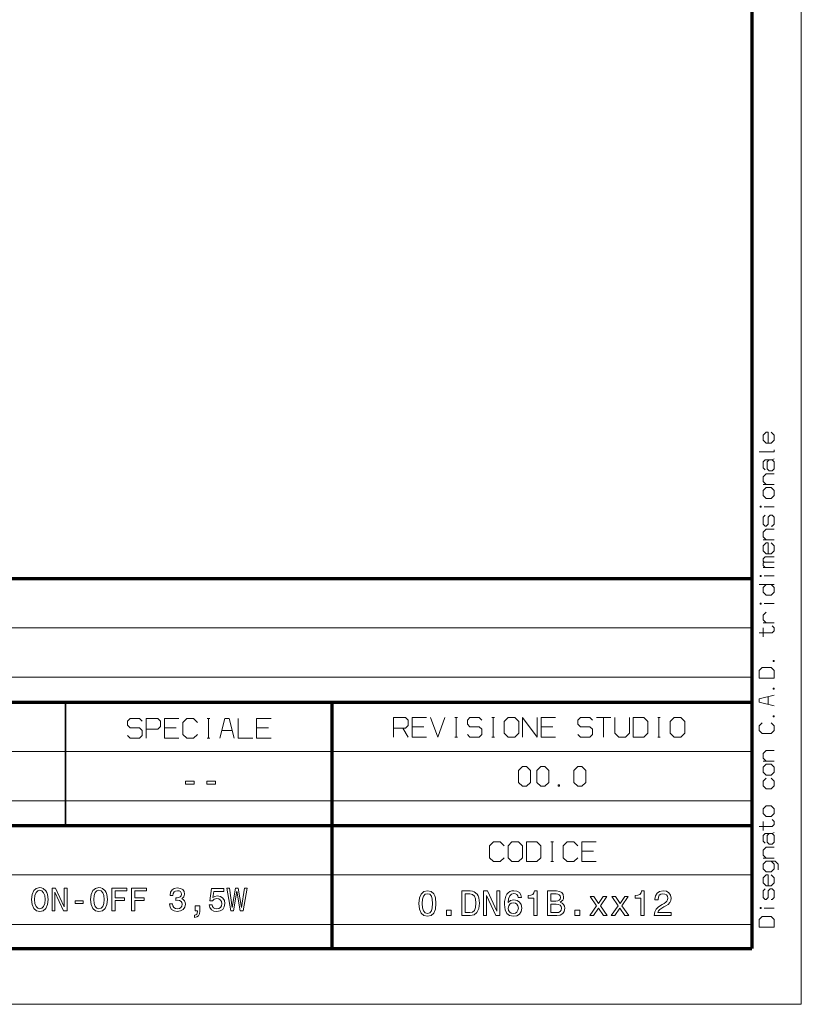
# Model space of a CAD drawing. Extents: x 0 to 594, y 0 to 420.
# Drawn here: x 515 to 594, y 0 to 100 of the extents above; entities that cross this region are included whole.
import ezdxf

# ---------------------------------------------------------------- set-up
doc = ezdxf.new("R2010")
doc.units = 0

msp = doc.modelspace()

# ---------------------------------------------------------------- linework, layer by layer
at = {"color": 7, "lineweight": 13}
for p, q in [((593.954651, 0), (593.954651, 420.061951)), ((401.534637, 38.090443), (588.954651, 38.090443)), ((401.534637, 33.090443), (588.954651, 33.090443)), ((401.534637, 25.590445), (588.954651, 25.590445)), ((401.534637, 20.590445), (588.954651, 20.590445)), ((436.453979, 13.090444), (588.954651, 13.090444)), ((436.453979, 8.090444), (588.954651, 8.090444)), ((593.954651, 0), (0, 0))]:
    msp.add_line(p, q, dxfattribs=at)
at = {"color": 7, "lineweight": 70}
for p, q in [((588.954651, 415.80835), (588.954651, 5.646172)), ((401.534637, 43.090443), (588.954651, 43.090443)), ((401.534637, 30.590445), (588.954651, 30.590445)), ((546.453979, 5.590444), (546.453979, 30.590445)), ((546.453979, 5.590444), (546.453979, 30.590445)), ((401.534637, 18.090445), (588.954651, 18.090445)), ((5, 5.646172), (588.954651, 5.646172))]:
    msp.add_line(p, q, dxfattribs=at)
at = {"color": 7, "lineweight": 35, "ltscale": 0.3125}
msp.add_line((519.453979, 18.090445), (519.453979, 30.590445), dxfattribs=at)
at = {"color": 7, "lineweight": 35, "ltscale": 0.001393}
msp.add_line((519.453979, 5.590444), (519.453979, 5.646172), dxfattribs=at)
msp.add_line((519.453979, 5.590444), (519.453979, 5.646172), dxfattribs=at)
at = {"color": 7, "lineweight": 13}
for points in [[(590.604004, 56.792896), (590.604004, 57.892895), (590.403992, 57.892895), (590.104004, 57.592896), (590.104004, 57.092896), (590.403992, 56.792896), (590.903992, 56.792896), (591.203979, 57.092896), (591.203979, 57.592896), (590.903992, 57.892895)], [(590.604004, 56.792896), (590.604004, 57.892895), (590.403992, 57.892895), (590.104004, 57.592896), (590.104004, 57.092896), (590.403992, 56.792896), (590.903992, 56.792896), (591.203979, 57.092896), (591.203979, 57.592896), (590.903992, 57.892895)], [(590.604004, 56.792896), (590.604004, 57.892895), (590.403992, 57.892895), (590.104004, 57.592896), (590.104004, 57.092896), (590.403992, 56.792896), (590.903992, 56.792896), (591.203979, 57.092896), (591.203979, 57.592896), (590.903992, 57.892895)], [(589.703979, 55.892895), (591.203979, 55.892895), (591.203979, 56.092896)], [(589.703979, 55.892895), (591.203979, 55.892895), (591.203979, 56.092896)], [(589.703979, 55.892895), (591.203979, 55.892895), (591.203979, 56.092896)], [(590.303955, 54.092892), (590.104004, 54.292892), (590.104004, 54.892891), (590.303955, 55.092892), (591.003967, 55.092892)], [(590.303955, 54.092892), (590.104004, 54.292892), (590.104004, 54.892891), (590.303955, 55.092892), (591.003967, 55.092892)], [(590.303955, 54.092892), (590.104004, 54.292892), (590.104004, 54.892891), (590.303955, 55.092892), (591.003967, 55.092892)], [(591.203979, 55.192894), (591.003967, 55.092892), (591.203979, 54.892891), (591.203979, 54.192894), (591.003967, 53.992893), (590.703979, 53.992893), (590.503967, 54.192894), (590.503967, 54.892891), (590.703979, 55.092892)], [(591.203979, 55.192894), (591.003967, 55.092892), (591.203979, 54.892891), (591.203979, 54.192894), (591.003967, 53.992893), (590.703979, 53.992893), (590.503967, 54.192894), (590.503967, 54.892891), (590.703979, 55.092892)], [(591.203979, 55.192894), (591.003967, 55.092892), (591.203979, 54.892891), (591.203979, 54.192894), (591.003967, 53.992893), (590.703979, 53.992893), (590.503967, 54.192894), (590.503967, 54.892891), (590.703979, 55.092892)], [(590.403992, 52.592892), (590.104004, 52.892891), (590.104004, 53.392891), (590.403992, 53.69289), (591.203979, 53.69289)], [(590.403992, 52.592892), (590.104004, 52.892891), (590.104004, 53.392891), (590.403992, 53.69289), (591.203979, 53.69289)], [(590.403992, 52.592892), (590.104004, 52.892891), (590.104004, 53.392891), (590.403992, 53.69289), (591.203979, 53.69289)], [(591.203979, 52.592892), (590.104004, 52.592892)], [(591.203979, 52.592892), (590.104004, 52.592892)], [(591.203979, 52.592892), (590.104004, 52.592892)], [(591.203979, 50.342888), (590.203979, 50.342888)], [(591.203979, 50.342888), (590.203979, 50.342888)], [(591.203979, 50.342888), (590.203979, 50.342888)], [(590.903992, 48.392887), (591.003967, 48.392887), (591.203979, 48.592888), (591.203979, 49.292885), (591.003967, 49.492886), (590.803955, 49.492886), (590.604004, 49.292885), (590.604004, 48.592888), (590.403992, 48.392887), (590.303955, 48.392887), (590.104004, 48.592888), (590.104004, 49.292885), (590.303955, 49.492886)], [(590.903992, 48.392887), (591.003967, 48.392887), (591.203979, 48.592888), (591.203979, 49.292885), (591.003967, 49.492886), (590.803955, 49.492886), (590.604004, 49.292885), (590.604004, 48.592888), (590.403992, 48.392887), (590.303955, 48.392887), (590.104004, 48.592888), (590.104004, 49.292885), (590.303955, 49.492886)], [(590.903992, 48.392887), (591.003967, 48.392887), (591.203979, 48.592888), (591.203979, 49.292885), (591.003967, 49.492886), (590.803955, 49.492886), (590.604004, 49.292885), (590.604004, 48.592888), (590.403992, 48.392887), (590.303955, 48.392887), (590.104004, 48.592888), (590.104004, 49.292885), (590.303955, 49.492886)], [(590.403992, 46.992886), (590.104004, 47.292885), (590.104004, 47.792885), (590.403992, 48.092884), (591.203979, 48.092884)], [(590.403992, 46.992886), (590.104004, 47.292885), (590.104004, 47.792885), (590.403992, 48.092884), (591.203979, 48.092884)], [(590.403992, 46.992886), (590.104004, 47.292885), (590.104004, 47.792885), (590.403992, 48.092884), (591.203979, 48.092884)], [(591.203979, 46.992886), (590.104004, 46.992886)], [(591.203979, 46.992886), (590.104004, 46.992886)], [(591.203979, 46.992886), (590.104004, 46.992886)], [(590.604004, 45.592884), (590.604004, 46.692883), (590.403992, 46.692883), (590.104004, 46.392883), (590.104004, 45.892883), (590.403992, 45.592884), (590.903992, 45.592884), (591.203979, 45.892883), (591.203979, 46.392883), (590.903992, 46.692883)], [(590.604004, 45.592884), (590.604004, 46.692883), (590.403992, 46.692883), (590.104004, 46.392883), (590.104004, 45.892883), (590.403992, 45.592884), (590.903992, 45.592884), (591.203979, 45.892883), (591.203979, 46.392883), (590.903992, 46.692883)], [(590.604004, 45.592884), (590.604004, 46.692883), (590.403992, 46.692883), (590.104004, 46.392883), (590.104004, 45.892883), (590.403992, 45.592884), (590.903992, 45.592884), (591.203979, 45.892883), (591.203979, 46.392883), (590.903992, 46.692883)], [(591.203979, 44.742882), (590.203979, 44.742882), (590.104004, 44.84288), (590.104004, 45.09288), (590.303955, 45.292881), (591.203979, 45.292881)], [(591.203979, 44.742882), (590.203979, 44.742882), (590.104004, 44.84288), (590.104004, 45.09288), (590.303955, 45.292881), (591.203979, 45.292881)], [(591.203979, 44.742882), (590.203979, 44.742882), (590.104004, 44.84288), (590.104004, 45.09288), (590.303955, 45.292881), (591.203979, 45.292881)], [(590.303955, 44.192883), (590.104004, 44.392883), (590.104004, 44.642883), (590.203979, 44.742882)], [(590.303955, 44.192883), (590.104004, 44.392883), (590.104004, 44.642883), (590.203979, 44.742882)], [(590.303955, 44.192883), (590.104004, 44.392883), (590.104004, 44.642883), (590.203979, 44.742882)], [(591.203979, 44.192883), (590.104004, 44.192883)], [(591.203979, 44.192883), (590.104004, 44.192883)], [(591.203979, 44.192883), (590.104004, 44.192883)], [(591.203979, 43.34288), (590.203979, 43.34288)], [(591.203979, 43.34288), (590.203979, 43.34288)], [(591.203979, 43.34288), (590.203979, 43.34288)], [(591.203979, 42.492878), (589.703979, 42.492878)], [(591.203979, 42.492878), (589.703979, 42.492878)], [(591.203979, 42.492878), (589.703979, 42.492878)], [(590.403992, 42.492878), (590.104004, 42.192879), (590.104004, 41.692879), (590.403992, 41.392879), (590.903992, 41.392879), (591.203979, 41.692879), (591.203979, 42.192879), (590.903992, 42.492878)], [(590.403992, 42.492878), (590.104004, 42.192879), (590.104004, 41.692879), (590.403992, 41.392879), (590.903992, 41.392879), (591.203979, 41.692879), (591.203979, 42.192879), (590.903992, 42.492878)], [(590.403992, 42.492878), (590.104004, 42.192879), (590.104004, 41.692879), (590.403992, 41.392879), (590.903992, 41.392879), (591.203979, 41.692879), (591.203979, 42.192879), (590.903992, 42.492878)], [(591.203979, 40.542877), (590.203979, 40.542877)], [(591.203979, 40.542877), (590.203979, 40.542877)], [(591.203979, 40.542877), (590.203979, 40.542877)], [(590.403992, 38.592876), (590.104004, 38.892876), (590.104004, 39.392876), (590.403992, 39.692875)], [(590.403992, 38.592876), (590.104004, 38.892876), (590.104004, 39.392876), (590.403992, 39.692875)], [(590.403992, 38.592876), (590.104004, 38.892876), (590.104004, 39.392876), (590.403992, 39.692875)], [(589.703979, 37.592876), (591.003967, 37.592876), (591.203979, 37.792877), (591.203979, 38.092876), (591.003967, 38.292877)], [(589.703979, 37.592876), (591.003967, 37.592876), (591.203979, 37.792877), (591.203979, 38.092876), (591.003967, 38.292877)], [(589.703979, 37.592876), (591.003967, 37.592876), (591.203979, 37.792877), (591.203979, 38.092876), (591.003967, 38.292877)], [(591.203979, 38.592876), (590.104004, 38.592876)], [(591.203979, 38.592876), (590.104004, 38.592876)], [(591.203979, 38.592876), (590.104004, 38.592876)], [(590.104004, 37.192879), (590.104004, 38.092876)], [(590.104004, 37.192879), (590.104004, 38.092876)], [(590.104004, 37.192879), (590.104004, 38.092876)], [(591.203979, 31.292877), (589.703979, 30.917877), (589.703979, 30.567879), (591.203979, 30.192879)], [(591.203979, 31.292877), (589.703979, 30.917877), (589.703979, 30.567879), (591.203979, 30.192879)], [(591.203979, 31.292877), (589.703979, 30.917877), (589.703979, 30.567879), (591.203979, 30.192879)], [(590.604004, 30.342878), (590.604004, 31.142878)], [(590.604004, 30.342878), (590.604004, 31.142878)], [(590.604004, 30.342878), (590.604004, 31.142878)], [(525.750244, 27.185181), (526.016907, 26.918514), (526.950256, 26.918514), (527.216919, 27.185181), (527.216919, 27.718513), (526.950256, 27.985182), (526.016907, 27.985182), (525.750244, 28.251848), (525.750244, 28.651848), (526.016907, 28.918514), (526.950256, 28.918514), (527.216919, 28.651848)], [(527.616882, 27.851849), (528.816895, 27.851849), (529.083557, 28.118515), (529.083557, 28.651848), (528.816895, 28.918514), (527.616882, 28.918514), (527.616882, 26.918514)], [(530.950256, 28.918514), (529.483582, 28.918514), (529.483582, 26.918514), (530.950256, 26.918514)], [(532.816895, 28.518515), (532.416931, 28.918514), (531.750244, 28.918514), (531.35022, 28.518515), (531.35022, 27.318514), (531.750244, 26.918514), (532.416931, 26.918514), (532.816895, 27.318514)], [(533.816895, 28.918514), (534.083557, 28.918514)], [(533.950256, 26.918514), (533.950256, 28.918514)], [(536.550232, 26.918514), (536.050232, 28.918514), (535.583557, 28.918514), (535.083557, 26.918514)], [(536.950256, 28.918514), (536.950256, 26.918514), (538.416931, 26.918514)], [(540.283569, 28.918514), (538.816895, 28.918514), (538.816895, 26.918514), (540.283569, 26.918514)], [(552.67981, 27.02548), (552.67981, 29.02548), (553.879822, 29.02548), (554.146484, 28.758814), (554.146484, 28.225481), (553.879822, 27.958813), (552.67981, 27.958813)], [(556.013123, 29.02548), (554.546448, 29.02548), (554.546448, 27.02548), (556.013123, 27.02548)], [(556.413147, 29.02548), (557.146484, 27.02548), (557.879822, 29.02548)], [(558.879822, 29.02548), (559.146484, 29.02548)], [(559.013123, 27.02548), (559.013123, 29.02548)], [(560.146484, 27.292147), (560.413147, 27.02548), (561.346497, 27.02548), (561.613159, 27.292147), (561.613159, 27.82548), (561.346497, 28.092148), (560.413147, 28.092148), (560.146484, 28.358814), (560.146484, 28.758814), (560.413147, 29.02548), (561.346497, 29.02548), (561.613159, 28.758814)], [(562.613159, 29.02548), (562.879822, 29.02548)], [(562.74646, 27.02548), (562.74646, 29.02548)], [(565.74646, 27.02548), (565.74646, 29.02548), (567.213135, 27.02548), (567.213135, 29.02548)], [(569.079834, 29.02548), (567.613159, 29.02548), (567.613159, 27.02548), (569.079834, 27.02548)], [(571.346497, 27.292147), (571.613159, 27.02548), (572.546509, 27.02548), (572.813171, 27.292147), (572.813171, 27.82548), (572.546509, 28.092148), (571.613159, 28.092148), (571.346497, 28.358814), (571.346497, 28.758814), (571.613159, 29.02548), (572.546509, 29.02548), (572.813171, 28.758814)], [(573.213135, 29.02548), (574.67981, 29.02548)], [(573.946472, 27.02548), (573.946472, 29.02548)], [(575.079834, 29.02548), (575.079834, 27.42548), (575.479797, 27.02548), (576.146484, 27.02548), (576.546509, 27.42548), (576.546509, 29.02548)], [(579.413147, 29.02548), (579.67981, 29.02548)], [(579.546509, 27.02548), (579.546509, 29.02548)], [(529.483582, 27.985182), (530.683594, 27.985182)], [(538.816895, 27.985182), (540.016907, 27.985182)], [(553.613159, 27.958813), (554.146484, 27.02548)], [(554.546448, 28.092148), (555.74646, 28.092148)], [(567.613159, 28.092148), (568.813171, 28.092148)], [(590.003967, 28.492878), (589.703979, 28.192879), (589.703979, 27.692879), (590.003967, 27.392879), (590.903992, 27.392879), (591.203979, 27.692879), (591.203979, 28.192879), (590.903992, 28.492878)], [(590.003967, 28.492878), (589.703979, 28.192879), (589.703979, 27.692879), (590.003967, 27.392879), (590.903992, 27.392879), (591.203979, 27.692879), (591.203979, 28.192879), (590.903992, 28.492878)], [(590.003967, 28.492878), (589.703979, 28.192879), (589.703979, 27.692879), (590.003967, 27.392879), (590.903992, 27.392879), (591.203979, 27.692879), (591.203979, 28.192879), (590.903992, 28.492878)], [(533.816895, 26.918514), (534.083557, 26.918514)], [(535.283569, 27.718513), (536.35022, 27.718513)], [(558.879822, 27.02548), (559.146484, 27.02548)], [(562.613159, 27.02548), (562.879822, 27.02548)], [(579.413147, 27.02548), (579.67981, 27.02548)], [(590.403992, 24.59288), (590.104004, 24.892879), (590.104004, 25.392879), (590.403992, 25.692879), (591.203979, 25.692879)], [(590.403992, 24.59288), (590.104004, 24.892879), (590.104004, 25.392879), (590.403992, 25.692879), (591.203979, 25.692879)], [(590.403992, 24.59288), (590.104004, 24.892879), (590.104004, 25.392879), (590.403992, 25.692879), (591.203979, 25.692879)], [(591.203979, 24.59288), (590.104004, 24.59288)], [(591.203979, 24.59288), (590.104004, 24.59288)], [(591.203979, 24.59288), (590.104004, 24.59288)], [(590.903992, 22.892881), (591.203979, 22.59288), (591.203979, 22.09288), (590.903992, 21.792881), (590.403992, 21.792881), (590.104004, 22.09288), (590.104004, 22.59288), (590.403992, 22.892881)], [(590.903992, 22.892881), (591.203979, 22.59288), (591.203979, 22.09288), (590.903992, 21.792881), (590.403992, 21.792881), (590.104004, 22.09288), (590.104004, 22.59288), (590.403992, 22.892881)], [(590.903992, 22.892881), (591.203979, 22.59288), (591.203979, 22.09288), (590.903992, 21.792881), (590.403992, 21.792881), (590.104004, 22.09288), (590.104004, 22.59288), (590.403992, 22.892881)], [(589.703979, 17.992882), (591.003967, 17.992882), (591.203979, 18.192883), (591.203979, 18.492882), (591.003967, 18.692883)], [(589.703979, 17.992882), (591.003967, 17.992882), (591.203979, 18.192883), (591.203979, 18.492882), (591.003967, 18.692883)], [(589.703979, 17.992882), (591.003967, 17.992882), (591.203979, 18.192883), (591.203979, 18.492882), (591.003967, 18.692883)], [(590.104004, 17.592882), (590.104004, 18.492882)], [(590.104004, 17.592882), (590.104004, 18.492882)], [(590.104004, 17.592882), (590.104004, 18.492882)], [(590.303955, 16.292883), (590.104004, 16.492882), (590.104004, 17.092882), (590.303955, 17.292883), (591.003967, 17.292883)], [(590.303955, 16.292883), (590.104004, 16.492882), (590.104004, 17.092882), (590.303955, 17.292883), (591.003967, 17.292883)], [(590.303955, 16.292883), (590.104004, 16.492882), (590.104004, 17.092882), (590.303955, 17.292883), (591.003967, 17.292883)], [(591.203979, 17.392881), (591.003967, 17.292883), (591.203979, 17.092882), (591.203979, 16.392881), (591.003967, 16.192883), (590.703979, 16.192883), (590.503967, 16.392881), (590.503967, 17.092882), (590.703979, 17.292883)], [(591.203979, 17.392881), (591.003967, 17.292883), (591.203979, 17.092882), (591.203979, 16.392881), (591.003967, 16.192883), (590.703979, 16.192883), (590.503967, 16.392881), (590.503967, 17.092882), (590.703979, 17.292883)], [(591.203979, 17.392881), (591.003967, 17.292883), (591.203979, 17.092882), (591.203979, 16.392881), (591.003967, 16.192883), (590.703979, 16.192883), (590.503967, 16.392881), (590.503967, 17.092882), (590.703979, 17.292883)], [(563.86261, 16.036753), (563.462585, 16.436752), (562.795959, 16.436752), (562.395935, 16.036753), (562.395935, 14.836753), (562.795959, 14.436753), (563.462585, 14.436753), (563.86261, 14.836753)], [(568.595947, 16.436752), (568.86261, 16.436752)], [(568.729248, 14.436753), (568.729248, 16.436752)], [(571.329285, 16.036753), (570.92926, 16.436752), (570.262573, 16.436752), (569.86261, 16.036753), (569.86261, 14.836753), (570.262573, 14.436753), (570.92926, 14.436753), (571.329285, 14.836753)], [(573.195923, 16.436752), (571.729248, 16.436752), (571.729248, 14.436753), (573.195923, 14.436753)], [(571.729248, 15.50342), (572.92926, 15.50342)], [(590.403992, 14.792881), (590.104004, 15.092882), (590.104004, 15.592882), (590.403992, 15.892881), (591.203979, 15.892881)], [(590.403992, 14.792881), (590.104004, 15.092882), (590.104004, 15.592882), (590.403992, 15.892881), (591.203979, 15.892881)], [(590.403992, 14.792881), (590.104004, 15.092882), (590.104004, 15.592882), (590.403992, 15.892881), (591.203979, 15.892881)], [(568.595947, 14.436753), (568.86261, 14.436753)], [(591.203979, 14.792881), (590.104004, 14.792881)], [(591.203979, 14.792881), (590.104004, 14.792881)], [(591.203979, 14.792881), (590.104004, 14.792881)], [(591.604004, 13.592882), (591.604004, 14.192882), (591.303955, 14.492882), (590.403992, 14.492882), (590.104004, 14.192882), (590.104004, 13.692882), (590.403992, 13.392881), (590.903992, 13.392881), (591.203979, 13.692882), (591.203979, 14.192882), (590.903992, 14.492882)], [(591.604004, 13.592882), (591.604004, 14.192882), (591.303955, 14.492882), (590.403992, 14.492882), (590.104004, 14.192882), (590.104004, 13.692882), (590.403992, 13.392881), (590.903992, 13.392881), (591.203979, 13.692882), (591.203979, 14.192882), (590.903992, 14.492882)], [(591.604004, 13.592882), (591.604004, 14.192882), (591.303955, 14.492882), (590.403992, 14.492882), (590.104004, 14.192882), (590.104004, 13.692882), (590.403992, 13.392881), (590.903992, 13.392881), (591.203979, 13.692882), (591.203979, 14.192882), (590.903992, 14.492882)], [(590.604004, 11.992882), (590.604004, 13.092882), (590.403992, 13.092882), (590.104004, 12.792881), (590.104004, 12.292881), (590.403992, 11.992882), (590.903992, 11.992882), (591.203979, 12.292881), (591.203979, 12.792881), (590.903992, 13.092882)], [(590.604004, 11.992882), (590.604004, 13.092882), (590.403992, 13.092882), (590.104004, 12.792881), (590.104004, 12.292881), (590.403992, 11.992882), (590.903992, 11.992882), (591.203979, 12.292881), (591.203979, 12.792881), (590.903992, 13.092882)], [(590.604004, 11.992882), (590.604004, 13.092882), (590.403992, 13.092882), (590.104004, 12.792881), (590.104004, 12.292881), (590.403992, 11.992882), (590.903992, 11.992882), (591.203979, 12.292881), (591.203979, 12.792881), (590.903992, 13.092882)], [(590.903992, 10.592882), (591.003967, 10.592882), (591.203979, 10.792882), (591.203979, 11.492882), (591.003967, 11.692882), (590.803955, 11.692882), (590.604004, 11.492882), (590.604004, 10.792882), (590.403992, 10.592882), (590.303955, 10.592882), (590.104004, 10.792882), (590.104004, 11.492882), (590.303955, 11.692882)], [(590.903992, 10.592882), (591.003967, 10.592882), (591.203979, 10.792882), (591.203979, 11.492882), (591.003967, 11.692882), (590.803955, 11.692882), (590.604004, 11.492882), (590.604004, 10.792882), (590.403992, 10.592882), (590.303955, 10.592882), (590.104004, 10.792882), (590.104004, 11.492882), (590.303955, 11.692882)], [(590.903992, 10.592882), (591.003967, 10.592882), (591.203979, 10.792882), (591.203979, 11.492882), (591.003967, 11.692882), (590.803955, 11.692882), (590.604004, 11.492882), (590.604004, 10.792882), (590.403992, 10.592882), (590.303955, 10.592882), (590.104004, 10.792882), (590.104004, 11.492882), (590.303955, 11.692882)], [(591.203979, 9.742882), (590.203979, 9.742882)], [(591.203979, 9.742882), (590.203979, 9.742882)], [(591.203979, 9.742882), (590.203979, 9.742882)]]:
    msp.add_lwpolyline(points, dxfattribs=at)
for points in [[(590.403992, 51.19289), (590.903992, 51.19289), (591.203979, 51.492889), (591.203979, 51.992889), (590.903992, 52.292889), (590.403992, 52.292889), (590.104004, 51.992889), (590.104004, 51.492889)], [(590.403992, 51.19289), (590.903992, 51.19289), (591.203979, 51.492889), (591.203979, 51.992889), (590.903992, 52.292889), (590.403992, 52.292889), (590.104004, 51.992889), (590.104004, 51.492889)], [(590.403992, 51.19289), (590.903992, 51.19289), (591.203979, 51.492889), (591.203979, 51.992889), (590.903992, 52.292889), (590.403992, 52.292889), (590.104004, 51.992889), (590.104004, 51.492889)], [(589.903992, 50.392887), (589.803955, 50.392887), (589.803955, 50.292889), (589.903992, 50.292889)], [(589.903992, 50.392887), (589.803955, 50.392887), (589.803955, 50.292889), (589.903992, 50.292889)], [(589.903992, 50.392887), (589.803955, 50.392887), (589.803955, 50.292889), (589.903992, 50.292889)], [(589.903992, 43.392879), (589.803955, 43.392879), (589.803955, 43.292881), (589.903992, 43.292881)], [(589.903992, 43.392879), (589.803955, 43.392879), (589.803955, 43.292881), (589.903992, 43.292881)], [(589.903992, 43.392879), (589.803955, 43.392879), (589.803955, 43.292881), (589.903992, 43.292881)], [(589.903992, 40.592876), (589.803955, 40.592876), (589.803955, 40.492878), (589.903992, 40.492878)], [(589.903992, 40.592876), (589.803955, 40.592876), (589.803955, 40.492878), (589.903992, 40.492878)], [(589.903992, 40.592876), (589.803955, 40.592876), (589.803955, 40.492878), (589.903992, 40.492878)], [(591.203979, 32.992878), (591.203979, 33.792877), (590.903992, 34.092876), (590.003967, 34.092876), (589.703979, 33.792877), (589.703979, 32.992878)], [(591.203979, 32.992878), (591.203979, 33.792877), (590.903992, 34.092876), (590.003967, 34.092876), (589.703979, 33.792877), (589.703979, 32.992878)], [(591.203979, 32.992878), (591.203979, 33.792877), (590.903992, 34.092876), (590.003967, 34.092876), (589.703979, 33.792877), (589.703979, 32.992878)], [(591.104004, 34.692879), (591.203979, 34.692879), (591.203979, 34.792877), (591.104004, 34.792877)], [(591.104004, 34.692879), (591.203979, 34.692879), (591.203979, 34.792877), (591.104004, 34.792877)], [(591.104004, 34.692879), (591.203979, 34.692879), (591.203979, 34.792877), (591.104004, 34.792877)], [(591.104004, 31.892878), (591.203979, 31.892878), (591.203979, 31.992878), (591.104004, 31.992878)], [(591.104004, 31.892878), (591.203979, 31.892878), (591.203979, 31.992878), (591.104004, 31.992878)], [(591.104004, 31.892878), (591.203979, 31.892878), (591.203979, 31.992878), (591.104004, 31.992878)], [(563.879822, 27.42548), (564.279785, 27.02548), (564.946472, 27.02548), (565.346497, 27.42548), (565.346497, 28.625481), (564.946472, 29.02548), (564.279785, 29.02548), (563.879822, 28.625481)], [(576.946472, 27.02548), (578.013123, 27.02548), (578.413147, 27.42548), (578.413147, 28.625481), (578.013123, 29.02548), (576.946472, 29.02548)], [(580.67981, 27.42548), (581.079834, 27.02548), (581.74646, 27.02548), (582.146484, 27.42548), (582.146484, 28.625481), (581.74646, 29.02548), (581.079834, 29.02548), (580.67981, 28.625481)], [(591.104004, 29.092878), (591.203979, 29.092878), (591.203979, 29.192879), (591.104004, 29.192879)], [(591.104004, 29.092878), (591.203979, 29.092878), (591.203979, 29.192879), (591.104004, 29.192879)], [(591.104004, 29.092878), (591.203979, 29.092878), (591.203979, 29.192879), (591.104004, 29.192879)], [(565.330139, 22.461161), (565.730103, 22.061161), (566.130127, 22.061161), (566.53009, 22.461161), (566.53009, 23.661161), (566.130127, 24.061161), (565.730103, 24.061161), (565.330139, 23.661161)], [(567.196777, 22.461161), (567.596802, 22.061161), (567.996765, 22.061161), (568.39679, 22.461161), (568.39679, 23.661161), (567.996765, 24.061161), (567.596802, 24.061161), (567.196777, 23.661161)], [(570.930115, 22.461161), (571.330139, 22.061161), (571.730103, 22.061161), (572.130127, 22.461161), (572.130127, 23.661161), (571.730103, 24.061161), (571.330139, 24.061161), (570.930115, 23.661161)], [(590.403992, 23.192881), (590.903992, 23.192881), (591.203979, 23.49288), (591.203979, 23.99288), (590.903992, 24.292879), (590.403992, 24.292879), (590.104004, 23.99288), (590.104004, 23.49288)], [(590.403992, 23.192881), (590.903992, 23.192881), (591.203979, 23.49288), (591.203979, 23.99288), (590.903992, 24.292879), (590.403992, 24.292879), (590.104004, 23.99288), (590.104004, 23.49288)], [(590.403992, 23.192881), (590.903992, 23.192881), (591.203979, 23.49288), (591.203979, 23.99288), (590.903992, 24.292879), (590.403992, 24.292879), (590.104004, 23.99288), (590.104004, 23.49288)], [(531.615051, 22.287525), (532.486145, 22.287525), (532.486145, 22.571878), (531.615051, 22.571878)], [(533.781921, 22.287525), (534.652954, 22.287525), (534.652954, 22.571878), (533.781921, 22.571878)], [(569.330139, 22.194494), (569.330139, 22.061161), (569.46344, 22.061161), (569.46344, 22.194494)], [(590.403992, 18.992882), (590.903992, 18.992882), (591.203979, 19.292881), (591.203979, 19.792881), (590.903992, 20.092882), (590.403992, 20.092882), (590.104004, 19.792881), (590.104004, 19.292881)], [(590.403992, 18.992882), (590.903992, 18.992882), (591.203979, 19.292881), (591.203979, 19.792881), (590.903992, 20.092882), (590.403992, 20.092882), (590.104004, 19.792881), (590.104004, 19.292881)], [(590.403992, 18.992882), (590.903992, 18.992882), (591.203979, 19.292881), (591.203979, 19.792881), (590.903992, 20.092882), (590.403992, 20.092882), (590.104004, 19.792881), (590.104004, 19.292881)], [(564.262573, 14.836753), (564.662598, 14.436753), (565.329285, 14.436753), (565.729248, 14.836753), (565.729248, 16.036753), (565.329285, 16.436752), (564.662598, 16.436752), (564.262573, 16.036753)], [(566.129272, 14.436753), (567.195923, 14.436753), (567.595947, 14.836753), (567.595947, 16.036753), (567.195923, 16.436752), (566.129272, 16.436752)], [(516.017578, 10.602919), (516.077209, 10.085917), (516.249512, 9.704792), (516.518005, 9.46949), (516.869263, 9.389951), (517.217285, 9.46949), (517.489014, 9.704792), (517.65802, 10.085917), (517.721008, 10.602919), (517.65802, 11.116608), (517.585144, 11.325397), (517.489014, 11.497732), (517.217285, 11.733034), (517.051575, 11.792688), (516.869263, 11.815887), (516.514648, 11.733034), (516.246216, 11.501045), (516.077209, 11.119922)], [(516.335693, 10.602919), (516.372192, 11.003927), (516.481506, 11.298884), (516.650513, 11.477847), (516.869263, 11.540815), (517.084717, 11.477847), (517.253723, 11.29557), (517.363098, 11.000613), (517.402832, 10.602919), (517.363098, 10.20191), (517.253723, 9.906954), (517.084717, 9.727991), (516.869263, 9.668337), (516.650513, 9.727991), (516.481506, 9.906954), (516.372192, 10.198596)], [(518.108765, 9.452919), (518.38385, 9.452919), (518.38385, 11.338654), (519.265381, 9.452919), (519.619995, 9.452919), (519.619995, 11.752919), (519.341614, 11.752919), (519.341614, 9.867184), (518.469971, 11.752919), (518.108765, 11.752919)], [(522.002869, 10.602919), (522.0625, 10.085917), (522.234863, 9.704792), (522.503296, 9.46949), (522.854614, 9.389951), (523.202576, 9.46949), (523.474304, 9.704792), (523.643311, 10.085917), (523.706299, 10.602919), (523.643311, 11.116608), (523.570435, 11.325397), (523.474304, 11.497732), (523.202576, 11.733034), (523.036865, 11.792688), (522.854614, 11.815887), (522.5, 11.733034), (522.231506, 11.501045), (522.0625, 11.119922)], [(522.320984, 10.602919), (522.357483, 11.003927), (522.466797, 11.298884), (522.635864, 11.477847), (522.854614, 11.540815), (523.070007, 11.477847), (523.239014, 11.29557), (523.348389, 11.000613), (523.388184, 10.602919), (523.348389, 10.20191), (523.239014, 9.906954), (523.070007, 9.727991), (522.854614, 9.668337), (522.635864, 9.727991), (522.466797, 9.906954), (522.357483, 10.198596)], [(524.170288, 9.452919), (524.478516, 9.452919), (524.478516, 10.510123), (525.446228, 10.510123), (525.446228, 10.785195), (524.478516, 10.785195), (524.478516, 11.474533), (525.668274, 11.474533), (525.668274, 11.752919), (524.170288, 11.752919)], [(526.165405, 9.452919), (526.473633, 9.452919), (526.473633, 10.510123), (527.441345, 10.510123), (527.441345, 10.785195), (526.473633, 10.785195), (526.473633, 11.474533), (527.663391, 11.474533), (527.663391, 11.752919), (526.165405, 11.752919)], [(529.999817, 10.175398), (529.999817, 10.152199), (530.052856, 9.834043), (530.208618, 9.595427), (530.453857, 9.442977), (530.778625, 9.386637), (531.123291, 9.442977), (531.381836, 9.588798), (531.547546, 9.820786), (531.607178, 10.119058), (531.580688, 10.31459), (531.507751, 10.473668), (531.388428, 10.596291), (531.22937, 10.685772), (531.444763, 10.864735), (531.520996, 11.149749), (531.471313, 11.408251), (531.328796, 11.603784), (531.096802, 11.726406), (530.778625, 11.769489), (530.480347, 11.716463), (530.251709, 11.570642), (530.102539, 11.338654), (530.052856, 11.03044), (530.052856, 11.007242), (530.347839, 11.007242), (530.374329, 11.219345), (530.46051, 11.371795), (530.59967, 11.46459), (530.795227, 11.497732), (530.967529, 11.471218), (531.093506, 11.401622), (531.169739, 11.288942), (531.199524, 11.136493), (531.169739, 10.9741), (531.09021, 10.864735), (530.950989, 10.798452), (530.762085, 10.778567), (530.632813, 10.781881), (530.632813, 10.520066), (530.795227, 10.526694), (531.004028, 10.496867), (531.15979, 10.417328), (531.252563, 10.288077), (531.285706, 10.119058), (531.249268, 9.926838), (531.153137, 9.784331), (531.000671, 9.69485), (530.798523, 9.665023), (530.589722, 9.698164), (530.437317, 9.797587), (530.341187, 9.956665), (530.304749, 10.175398)], [(534.003296, 10.052774), (534.076172, 9.781017), (534.238586, 9.568913), (534.477234, 9.436348), (534.782104, 9.386637), (535.116821, 9.446291), (535.378662, 9.608683), (535.544373, 9.867184), (535.6073, 10.198596), (535.550964, 10.506809), (535.391907, 10.74874), (535.143372, 10.904504), (534.821899, 10.960844), (534.573303, 10.921075), (534.381104, 10.811708), (534.473877, 11.431449), (535.481384, 11.431449), (535.481384, 11.703207), (534.251831, 11.703207), (534.06958, 10.48361), (534.334717, 10.48361), (534.526917, 10.639374), (534.772156, 10.695714), (534.984253, 10.659259), (535.146667, 10.553207), (535.24939, 10.390816), (535.285889, 10.182026), (535.24939, 9.973236), (535.143372, 9.810844), (534.980957, 9.708106), (534.772156, 9.671651), (534.596497, 9.69485), (534.460632, 9.771074), (534.361206, 9.890383), (534.311523, 10.052774)], [(536.193909, 9.452919), (536.485596, 9.452919), (536.817017, 11.44802), (537.158325, 9.452919), (537.436707, 9.452919), (537.841064, 11.756233), (537.575928, 11.756233), (537.290894, 9.797587), (536.96283, 11.756233), (536.6745, 11.756233), (536.353027, 9.797587), (536.067993, 11.756233), (535.796265, 11.756233)], [(555.238647, 10.196317), (555.292664, 9.631207), (555.461853, 9.228072), (555.731812, 8.983312), (556.10614, 8.904124), (556.476868, 8.983312), (556.746826, 9.228072), (556.912415, 9.631207), (556.969971, 10.196317), (556.912415, 10.757827), (556.843994, 10.980991), (556.746826, 11.164562), (556.476868, 11.409323), (556.10614, 11.492109), (555.731812, 11.409323), (555.461853, 11.160962), (555.292664, 10.757827)], [(555.584229, 10.196317), (555.613037, 10.631847), (555.703003, 10.944997), (555.86499, 11.128568), (556.10614, 11.193357), (556.343689, 11.128568), (556.505676, 10.944997), (556.595642, 10.631847), (556.624451, 10.196317), (556.595642, 9.757187), (556.505676, 9.444037), (556.343689, 9.260467), (556.10614, 9.199277), (555.86499, 9.260467), (555.703003, 9.444037), (555.613037, 9.757187)], [(560.436218, 11.474113), (559.604797, 11.474113), (559.604797, 8.976112), (560.436218, 8.976112), (560.828552, 9.0553), (561.120117, 9.296461), (561.30011, 9.688798), (561.364868, 10.225112), (561.307312, 10.772224), (561.235291, 10.98819), (561.134521, 11.160962), (560.842957, 11.394925), (560.652222, 11.452516)], [(560.411072, 11.17536), (560.68457, 11.121368), (560.871765, 10.955795), (560.983337, 10.660643), (561.019348, 10.225112), (560.979736, 9.80398), (560.868164, 9.508827), (560.677429, 9.332456), (560.411072, 9.274864), (559.939514, 9.274864), (559.939514, 11.17536)], [(561.786011, 8.976112), (562.084778, 8.976112), (562.084778, 11.024184), (563.042236, 8.976112), (563.427368, 8.976112), (563.427368, 11.474113), (563.125, 11.474113), (563.125, 9.426041), (562.178345, 11.474113), (561.786011, 11.474113)], [(565.63739, 10.80102), (565.569031, 11.092573), (565.410645, 11.308538), (565.165894, 11.445316), (564.849121, 11.492109), (564.63678, 11.466913), (564.453186, 11.398524), (564.291199, 11.286942), (564.154419, 11.128568), (564.046448, 10.930599), (563.967285, 10.689438), (563.91687, 10.405084), (563.902466, 10.084735), (563.960083, 9.573617), (564.136475, 9.202876), (564.420776, 8.979712), (564.809509, 8.904124), (565.158691, 8.968913), (565.425049, 9.138086), (565.597839, 9.404444), (565.658997, 9.742789), (565.597839, 10.084735), (565.432251, 10.347492), (565.176697, 10.513066), (564.859924, 10.570657), (564.518005, 10.498669), (564.262451, 10.293501), (564.316406, 10.689438), (564.43158, 10.973792), (564.607971, 11.142965), (564.852722, 11.200556), (565.032715, 11.171761), (565.169495, 11.096172), (565.25946, 10.970193), (565.306274, 10.80102)], [(566.87561, 8.976112), (567.203125, 8.976112), (567.203125, 11.492109), (566.958374, 11.492109), (566.893616, 11.272545), (566.764038, 11.124968), (566.56604, 11.038582), (566.29248, 11.009787), (566.29248, 10.754228), (566.87561, 10.754228)], [(569.55719, 10.325896), (569.809143, 10.534662), (569.873901, 10.67504), (569.895508, 10.847813), (569.848755, 11.117769), (569.708374, 11.312138), (569.481567, 11.43092), (569.164856, 11.474113), (568.275757, 11.474113), (568.275757, 8.976112), (569.21521, 8.976112), (569.549988, 9.026505), (569.79834, 9.174081), (569.953125, 9.408043), (570.00708, 9.724792), (569.974731, 9.937159), (569.888306, 10.11353), (569.747925, 10.24311)], [(569.096436, 10.437478), (568.606934, 10.437478), (568.606934, 11.17536), (569.125244, 11.17536), (569.319641, 11.153764), (569.456421, 11.088974), (569.539185, 10.977392), (569.567993, 10.811818), (569.535583, 10.646245), (569.449219, 10.531063), (569.301636, 10.459075)], [(577.7099, 8.976112), (578.037415, 8.976112), (578.037415, 11.492109), (577.792664, 11.492109), (577.727844, 11.272545), (577.598267, 11.124968), (577.40033, 11.038582), (577.12677, 11.009787), (577.12677, 10.754228), (577.7099, 10.754228)], [(579.063232, 8.976112), (580.780151, 8.976112), (580.780151, 9.285663), (579.423218, 9.285663), (579.498779, 9.454836), (579.628357, 9.595213), (580.027893, 9.850772), (580.240295, 9.958755), (580.477844, 10.11353), (580.646973, 10.293501), (580.744202, 10.505867), (580.780151, 10.747028), (580.718994, 11.04938), (580.549805, 11.286942), (580.290649, 11.438118), (579.955933, 11.492109), (579.610352, 11.43092), (579.347595, 11.261746), (579.178467, 10.99179), (579.12085, 10.635447), (579.12085, 10.585054), (579.448364, 10.585054), (579.448364, 10.61385), (579.480774, 10.858611), (579.578003, 11.038582), (579.732727, 11.153764), (579.937927, 11.193357), (580.146667, 11.157363), (580.301453, 11.067377), (580.402222, 10.927), (580.438232, 10.750628), (580.413025, 10.585054), (580.344666, 10.444677), (580.229492, 10.322297), (580.071106, 10.214314), (579.858704, 10.099133), (579.505981, 9.875968), (579.257629, 9.638407), (579.110046, 9.350452), (579.063232, 8.986911)], [(520.458496, 10.211853), (521.260498, 10.211853), (521.260498, 10.473668), (520.458496, 10.473668)], [(565.309875, 9.73919), (565.270264, 9.512426), (565.169495, 9.339654), (565.007507, 9.224473), (564.805908, 9.188478), (564.593567, 9.224473), (564.43158, 9.336055), (564.327209, 9.508827), (564.2948, 9.735591), (564.330811, 9.958755), (564.43158, 10.127928), (564.597168, 10.23591), (564.820313, 10.275504), (565.014709, 10.23591), (565.169495, 10.131527), (565.270264, 9.962355)], [(569.175659, 9.274864), (568.606934, 9.274864), (568.606934, 10.135127), (569.14325, 10.135127), (569.369995, 10.109931), (569.531982, 10.034343), (569.62915, 9.904763), (569.66156, 9.717593), (569.62915, 9.519626), (569.539185, 9.382847), (569.388, 9.30006)], [(572.926208, 8.976112), (573.422974, 9.728392), (573.934082, 8.976112), (574.315613, 8.976112), (573.624512, 9.973152), (574.276001, 10.909002), (573.908875, 10.909002), (573.437378, 10.207115), (572.96582, 10.909002), (572.591492, 10.909002), (573.232178, 9.969553), (572.555481, 8.976112)], [(575.093079, 8.976112), (575.589783, 9.728392), (576.100952, 8.976112), (576.482483, 8.976112), (575.791382, 9.973152), (576.442871, 10.909002), (576.075745, 10.909002), (575.604187, 10.207115), (575.13269, 10.909002), (574.758362, 10.909002), (575.399048, 9.969553), (574.722351, 8.976112)], [(532.60144, 9.452919), (532.823486, 9.452919), (532.823486, 9.389951), (532.806885, 9.230873), (532.753845, 9.118193), (532.661072, 9.045282), (532.521851, 9.008827), (532.521851, 8.783466), (532.750549, 8.836493), (532.919556, 8.959115), (533.022339, 9.154648), (533.058777, 9.416464), (533.058777, 9.950037), (532.60144, 9.950037)], [(558.024597, 8.976112), (558.521362, 8.976112), (558.521362, 9.512426), (558.024597, 9.512426)], [(571.025757, 8.976112), (571.522461, 8.976112), (571.522461, 9.512426), (571.025757, 9.512426)], [(589.903992, 9.792881), (589.803955, 9.792881), (589.803955, 9.692882), (589.903992, 9.692882)], [(589.903992, 9.792881), (589.803955, 9.792881), (589.803955, 9.692882), (589.903992, 9.692882)], [(589.903992, 9.792881), (589.803955, 9.792881), (589.803955, 9.692882), (589.903992, 9.692882)], [(591.203979, 7.792881), (591.203979, 8.592881), (590.903992, 8.892881), (590.003967, 8.892881), (589.703979, 8.592881), (589.703979, 7.792881)], [(591.203979, 7.792881), (591.203979, 8.592881), (590.903992, 8.892881), (590.003967, 8.892881), (589.703979, 8.592881), (589.703979, 7.792881)], [(591.203979, 7.792881), (591.203979, 8.592881), (590.903992, 8.892881), (590.003967, 8.892881), (589.703979, 8.592881), (589.703979, 7.792881)]]:
    msp.add_lwpolyline(points, close=True, dxfattribs=at)

doc.saveas('drawing.dxf')
